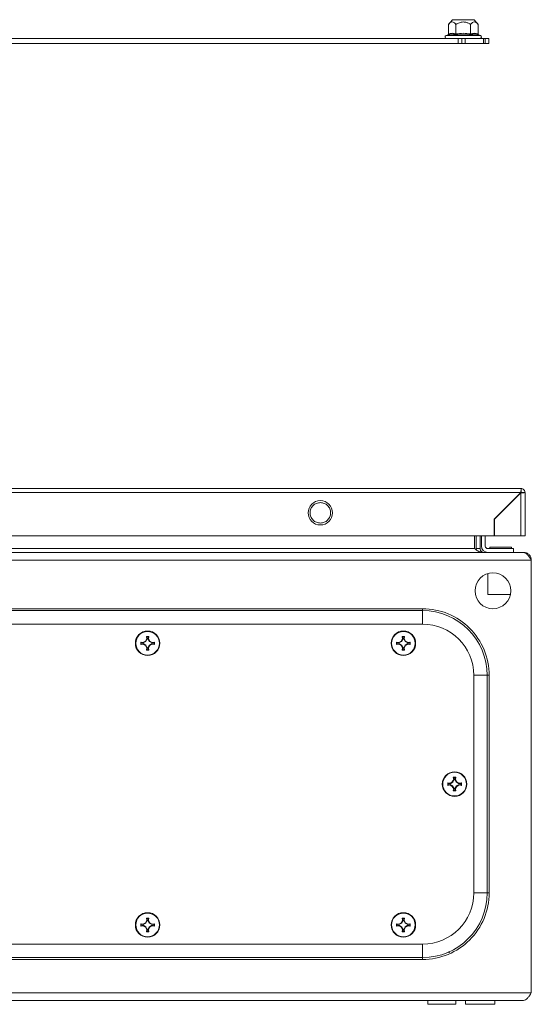
# Model space of a CAD drawing. Units: millimetres. Extents: x -832 to 1225, y -1570 to 2184.
# Drawn here: x 200 to 400, y 713 to 1098 of the extents above; entities that cross this region are included whole.
import ezdxf

# ---------------------------------------------------------------- set-up
doc = ezdxf.new("R2010")
doc.units = ezdxf.units.MM

msp = doc.modelspace()

# ---------------------------------------------------------------- linework, layer by layer
at = {"color": 7, "linetype": 'Continuous', "lineweight": 15}
for p, q in [((369.14, 1097.56), (367.61, 1095.74)), ((373.39, 1097.56), (369.14, 1097.56)), ((377.64, 1097.56), (373.39, 1097.56)), ((379.16, 1095.74), (377.64, 1097.56)), ((367.61, 1091.97), (367.61, 1095.74)), ((370.5, 1095.74), (370.5, 1091.97)), ((376.28, 1091.97), (376.28, 1095.74)), ((379.16, 1091.97), (379.16, 1095.74)), ((45.39, 1090.26), (371.39, 1090.26)), ((367.32, 1091.6), (366.66, 1091.36)), ((373.39, 1091.9), (370.36, 1091.6)), ((371.39, 1090.26), (371.39, 1088.26)), ((371.39, 1090.26), (372.84, 1090.26)), ((372.84, 1088.26), (372.84, 1090.26)), ((372.84, 1090.26), (374.08, 1090.26)), ((373.39, 1090.26), (372.94, 1090.26)), ((376.42, 1091.6), (373.39, 1091.9)), ((374.08, 1090.26), (374.08, 1088.26)), ((374.08, 1090.26), (381.36, 1090.26)), ((380.12, 1091.36), (379.45, 1091.6)), ((381.36, 1088.26), (381.36, 1090.26)), ((381.36, 1090.26), (381.94, 1090.26)), ((381.94, 1090.26), (381.94, 1088.26)), ((381.94, 1090.26), (383.39, 1090.26)), ((383.39, 1090.26), (383.39, 1088.26)), ((45.39, 1088.26), (371.39, 1088.26)), ((371.39, 1088.26), (372.84, 1088.26)), ((372.84, 1088.26), (374.08, 1088.26)), ((374.08, 1088.26), (381.36, 1088.26)), ((381.36, 1088.26), (381.94, 1088.26)), ((381.94, 1088.26), (383.39, 1088.26)), ((395.93, 914.45), (2.13, 914.45)), ((2.13, 912.85), (395.93, 912.85)), ((395.93, 912.85), (385.53, 902.45)), ((385.63, 902.45), (395.93, 912.75)), ((394.53, 911.45), (394.53, 911.35)), ((395.53, 912.45), (395.63, 912.45)), ((396.03, 914.45), (395.93, 914.45)), ((395.93, 912.75), (395.93, 895.95)), ((396.03, 914.45), (396.03, 912.95)), ((396.03, 912.85), (397.53, 912.85)), ((397.53, 895.95), (397.53, 912.85)), ((387.93, 904.75), (388.05, 904.89)), ((388.06, 904.89), (387.96, 904.89)), ((389.46, 906.39), (389.56, 906.39)), ((385.53, 902.45), (385.53, 895.95)), ((385.63, 895.95), (385.63, 902.45)), ((385.53, 895.95), (12.53, 895.95)), ((377.79, 890.99), (377.79, 895.95)), ((378.5, 890.99), (378.5, 895.95)), ((380, 895.95), (380, 890.99)), ((380.5, 891.99), (380.5, 895.95)), ((382, 895.95), (382, 891.99)), ((395.93, 895.95), (385.63, 895.95)), ((396.93, 889.49), (3.07, 889.49)), ((22.21, 890.99), (377.79, 890.99)), ((378.62, 890.37), (378.5, 890.99)), ((378.5, 890.99), (380, 890.99)), ((383, 890.99), (393, 890.99)), ((383.8, 891.49), (383.8, 890.99)), ((383.8, 891.49), (392.2, 891.49)), ((392.2, 890.99), (392.2, 891.49)), ((393, 890.99), (393, 889.49)), ((397, 889.49), (396.93, 889.49)), ((0, 886.49), (400, 886.49)), ((400, 886.49), (400, 717.49)), ((383, 881.2), (383, 872.99)), ((383, 872.99), (391.84, 872.99)), ((357.5, 867.49), (42.5, 867.49)), ((42.5, 866.75), (357.5, 866.75)), ((357.5, 866.75), (357.5, 867.49)), ((357.5, 861.49), (42.5, 861.49)), ((247.34, 854.48), (248.2, 854.33)), ((247.51, 854.27), (247.34, 854.48)), ((248.24, 854.13), (247.51, 854.27)), ((247.51, 854.27), (247.51, 853.7)), ((247.51, 853.7), (248.24, 853.85)), ((248.2, 854.33), (249.12, 854.87)), ((248.24, 854.13), (248.2, 854.33)), ((248.24, 853.85), (248.2, 853.65)), ((249.27, 854.72), (248.24, 854.13)), ((248.24, 853.85), (249.27, 853.26)), ((249.12, 854.87), (249.66, 855.79)), ((249.12, 854.87), (249.27, 854.72)), ((249.86, 855.75), (249.27, 854.72)), ((249.51, 856.65), (250.49, 856.65)), ((249.66, 855.79), (249.51, 856.65)), ((249.51, 856.65), (249.72, 856.48)), ((249.66, 855.79), (249.86, 855.75)), ((249.72, 856.48), (249.86, 855.75)), ((250.28, 856.48), (249.72, 856.48)), ((250.14, 855.75), (250.28, 856.48)), ((250.14, 855.75), (250.34, 855.79)), ((250.73, 854.72), (250.14, 855.75)), ((250.28, 856.48), (250.49, 856.65)), ((250.49, 856.65), (250.34, 855.79)), ((250.34, 855.79), (250.88, 854.87)), ((250.88, 854.87), (250.73, 854.72)), ((251.76, 854.13), (250.73, 854.72)), ((250.73, 853.26), (251.76, 853.85)), ((250.88, 854.87), (251.8, 854.33)), ((251.8, 854.33), (251.76, 854.13)), ((252.49, 854.27), (251.76, 854.13)), ((251.8, 853.65), (251.76, 853.85)), ((251.76, 853.85), (252.49, 853.7)), ((251.8, 854.33), (252.66, 854.48)), ((252.66, 854.48), (252.49, 854.27)), ((252.49, 853.7), (252.49, 854.27)), ((347.34, 854.48), (348.2, 854.33)), ((347.34, 854.48), (347.51, 854.27)), ((348.24, 854.13), (347.51, 854.27)), ((347.51, 854.27), (347.51, 853.7)), ((347.51, 853.7), (348.24, 853.85)), ((348.2, 854.33), (349.12, 854.87)), ((348.2, 854.33), (348.24, 854.13)), ((348.2, 853.65), (348.24, 853.85)), ((349.27, 854.72), (348.24, 854.13)), ((348.24, 853.85), (349.27, 853.26)), ((349.12, 854.87), (349.66, 855.79)), ((349.12, 854.87), (349.27, 854.72)), ((349.86, 855.75), (349.27, 854.72)), ((349.51, 856.65), (350.49, 856.65)), ((349.66, 855.79), (349.51, 856.65)), ((349.51, 856.65), (349.72, 856.48)), ((349.66, 855.79), (349.86, 855.75)), ((349.72, 856.48), (349.86, 855.75)), ((350.28, 856.48), (349.72, 856.48)), ((350.14, 855.75), (350.28, 856.48)), ((350.14, 855.75), (350.34, 855.79)), ((350.73, 854.72), (350.14, 855.75)), ((350.28, 856.48), (350.49, 856.65)), ((350.49, 856.65), (350.34, 855.79)), ((350.34, 855.79), (350.88, 854.87)), ((350.73, 854.72), (350.88, 854.87)), ((351.76, 854.13), (350.73, 854.72)), ((350.73, 853.26), (351.76, 853.85)), ((350.88, 854.87), (351.8, 854.33)), ((351.76, 854.13), (351.8, 854.33)), ((352.49, 854.27), (351.76, 854.13)), ((351.76, 853.85), (351.8, 853.65)), ((351.76, 853.85), (352.49, 853.7)), ((351.8, 854.33), (352.66, 854.48)), ((352.66, 854.48), (352.49, 854.27)), ((352.49, 853.7), (352.49, 854.27)), ((247.34, 853.5), (247.51, 853.7)), ((248.2, 853.65), (247.34, 853.5)), ((249.12, 853.11), (248.2, 853.65)), ((249.27, 853.26), (249.12, 853.11)), ((249.66, 852.19), (249.12, 853.11)), ((249.27, 853.26), (249.86, 852.22)), ((249.51, 851.33), (249.66, 852.19)), ((249.72, 851.5), (249.51, 851.33)), ((250.49, 851.33), (249.51, 851.33)), ((249.86, 852.22), (249.66, 852.19)), ((249.86, 852.22), (249.72, 851.5)), ((249.72, 851.5), (250.28, 851.5)), ((250.14, 852.22), (250.73, 853.26)), ((250.34, 852.19), (250.14, 852.22)), ((250.28, 851.5), (250.14, 852.22)), ((250.49, 851.33), (250.28, 851.5)), ((250.88, 853.11), (250.34, 852.19)), ((250.34, 852.19), (250.49, 851.33)), ((250.88, 853.11), (250.73, 853.26)), ((251.8, 853.65), (250.88, 853.11)), ((252.66, 853.5), (251.8, 853.65)), ((252.66, 853.5), (252.49, 853.7)), ((347.34, 853.5), (347.51, 853.7)), ((348.2, 853.65), (347.34, 853.5)), ((349.12, 853.11), (348.2, 853.65)), ((349.12, 853.11), (349.27, 853.26)), ((349.66, 852.19), (349.12, 853.11)), ((349.27, 853.26), (349.86, 852.22)), ((349.51, 851.33), (349.66, 852.19)), ((349.72, 851.5), (349.51, 851.33)), ((350.49, 851.33), (349.51, 851.33)), ((349.86, 852.22), (349.66, 852.19)), ((349.86, 852.22), (349.72, 851.5)), ((349.72, 851.5), (350.28, 851.5)), ((350.14, 852.22), (350.73, 853.26)), ((350.34, 852.19), (350.14, 852.22)), ((350.28, 851.5), (350.14, 852.22)), ((350.49, 851.33), (350.28, 851.5)), ((350.88, 853.11), (350.34, 852.19)), ((350.34, 852.19), (350.49, 851.33)), ((350.88, 853.11), (350.73, 853.26)), ((351.8, 853.65), (350.88, 853.11)), ((352.66, 853.5), (351.8, 853.65)), ((352.49, 853.7), (352.66, 853.5)), ((377.5, 756.49), (377.5, 841.49)), ((382.76, 841.49), (382.76, 756.49)), ((383.5, 841.49), (382.76, 841.49)), ((383.5, 756.49), (383.5, 841.49)), ((369.12, 799.87), (369.66, 800.79)), ((369.86, 800.75), (369.27, 799.72)), ((369.51, 801.65), (370.49, 801.65)), ((369.66, 800.79), (369.51, 801.65)), ((369.51, 801.65), (369.72, 801.48)), ((369.66, 800.79), (369.86, 800.75)), ((369.72, 801.48), (369.86, 800.75)), ((370.28, 801.48), (369.72, 801.48)), ((370.14, 800.75), (370.28, 801.48)), ((370.14, 800.75), (370.34, 800.79)), ((370.73, 799.72), (370.14, 800.75)), ((370.28, 801.48), (370.49, 801.65)), ((370.49, 801.65), (370.34, 800.79)), ((370.34, 800.79), (370.88, 799.87)), ((367.34, 799.48), (368.2, 799.33)), ((367.34, 799.48), (367.51, 799.27)), ((367.34, 798.5), (367.51, 798.7)), ((368.2, 798.65), (367.34, 798.5)), ((368.24, 799.13), (367.51, 799.27)), ((367.51, 799.27), (367.51, 798.7)), ((367.51, 798.7), (368.24, 798.85)), ((368.2, 799.33), (369.12, 799.87)), ((368.2, 799.33), (368.24, 799.13)), ((368.2, 798.65), (368.24, 798.85)), ((369.12, 798.11), (368.2, 798.65)), ((369.27, 799.72), (368.24, 799.13)), ((368.24, 798.85), (369.27, 798.26)), ((369.12, 799.87), (369.27, 799.72)), ((369.12, 798.11), (369.27, 798.26)), ((369.66, 797.19), (369.12, 798.11)), ((369.27, 798.26), (369.86, 797.22)), ((369.51, 796.33), (369.66, 797.19)), ((369.72, 796.5), (369.51, 796.33)), ((370.49, 796.33), (369.51, 796.33)), ((369.86, 797.22), (369.66, 797.19)), ((369.86, 797.22), (369.72, 796.5)), ((369.72, 796.5), (370.28, 796.5)), ((370.14, 797.22), (370.73, 798.26)), ((370.34, 797.19), (370.14, 797.22)), ((370.28, 796.5), (370.14, 797.22)), ((370.49, 796.33), (370.28, 796.5)), ((370.88, 798.11), (370.34, 797.19)), ((370.34, 797.19), (370.49, 796.33)), ((370.73, 799.72), (370.88, 799.87)), ((371.76, 799.13), (370.73, 799.72)), ((370.73, 798.26), (371.76, 798.85)), ((370.88, 798.11), (370.73, 798.26)), ((370.88, 799.87), (371.8, 799.33)), ((371.8, 798.65), (370.88, 798.11)), ((371.76, 799.13), (371.8, 799.33)), ((372.49, 799.27), (371.76, 799.13)), ((371.76, 798.85), (371.8, 798.65)), ((371.76, 798.85), (372.49, 798.7)), ((371.8, 799.33), (372.66, 799.48)), ((372.66, 798.5), (371.8, 798.65)), ((372.66, 799.48), (372.49, 799.27)), ((372.49, 798.7), (372.49, 799.27)), ((372.49, 798.7), (372.66, 798.5)), ((382.76, 756.49), (383.5, 756.49)), ((249.51, 746.65), (250.49, 746.65)), ((249.66, 745.79), (249.51, 746.65)), ((249.51, 746.65), (249.72, 746.48)), ((249.72, 746.48), (249.86, 745.75)), ((250.28, 746.48), (249.72, 746.48)), ((250.14, 745.75), (250.28, 746.48)), ((250.28, 746.48), (250.49, 746.65)), ((250.49, 746.65), (250.34, 745.79)), ((349.51, 746.65), (350.49, 746.65)), ((349.66, 745.79), (349.51, 746.65)), ((349.51, 746.65), (349.72, 746.48)), ((349.72, 746.48), (349.86, 745.75)), ((350.28, 746.48), (349.72, 746.48)), ((350.14, 745.75), (350.28, 746.48)), ((350.28, 746.48), (350.49, 746.65)), ((350.49, 746.65), (350.34, 745.79)), ((247.34, 744.48), (248.2, 744.33)), ((247.51, 744.27), (247.34, 744.48)), ((247.34, 743.5), (247.51, 743.7)), ((248.2, 743.65), (247.34, 743.5)), ((248.24, 744.13), (247.51, 744.27)), ((247.51, 744.27), (247.51, 743.7)), ((247.51, 743.7), (248.24, 743.85)), ((248.2, 744.33), (249.12, 744.87)), ((248.24, 744.13), (248.2, 744.33)), ((248.24, 743.85), (248.2, 743.65)), ((249.12, 743.11), (248.2, 743.65)), ((249.27, 744.72), (248.24, 744.13)), ((248.24, 743.85), (249.27, 743.26)), ((249.12, 744.87), (249.66, 745.79)), ((249.12, 744.87), (249.27, 744.72)), ((249.27, 743.26), (249.12, 743.11)), ((249.66, 742.19), (249.12, 743.11)), ((249.86, 745.75), (249.27, 744.72)), ((249.27, 743.26), (249.86, 742.22)), ((249.66, 745.79), (249.86, 745.75)), ((249.86, 742.22), (249.66, 742.19)), ((249.86, 742.22), (249.72, 741.5)), ((250.14, 745.75), (250.34, 745.79)), ((250.73, 744.72), (250.14, 745.75)), ((250.14, 742.22), (250.73, 743.26)), ((250.34, 742.19), (250.14, 742.22)), ((250.28, 741.5), (250.14, 742.22)), ((250.34, 745.79), (250.88, 744.87)), ((250.88, 743.11), (250.34, 742.19)), ((250.88, 744.87), (250.73, 744.72)), ((251.76, 744.13), (250.73, 744.72)), ((250.73, 743.26), (251.76, 743.85)), ((250.88, 743.11), (250.73, 743.26)), ((250.88, 744.87), (251.8, 744.33)), ((251.8, 743.65), (250.88, 743.11)), ((251.8, 744.33), (251.76, 744.13)), ((252.49, 744.27), (251.76, 744.13)), ((251.8, 743.65), (251.76, 743.85)), ((251.76, 743.85), (252.49, 743.7)), ((251.8, 744.33), (252.66, 744.48)), ((252.66, 743.5), (251.8, 743.65)), ((252.66, 744.48), (252.49, 744.27)), ((252.49, 743.7), (252.49, 744.27)), ((252.66, 743.5), (252.49, 743.7)), ((347.34, 744.48), (348.2, 744.33)), ((347.34, 744.48), (347.51, 744.27)), ((347.34, 743.5), (347.51, 743.7)), ((348.2, 743.65), (347.34, 743.5)), ((348.24, 744.13), (347.51, 744.27)), ((347.51, 744.27), (347.51, 743.7)), ((347.51, 743.7), (348.24, 743.85)), ((348.2, 744.33), (349.12, 744.87)), ((348.2, 744.33), (348.24, 744.13)), ((348.2, 743.65), (348.24, 743.85)), ((349.12, 743.11), (348.2, 743.65)), ((349.27, 744.72), (348.24, 744.13)), ((348.24, 743.85), (349.27, 743.26)), ((349.12, 744.87), (349.66, 745.79)), ((349.12, 744.87), (349.27, 744.72)), ((349.12, 743.11), (349.27, 743.26)), ((349.66, 742.19), (349.12, 743.11)), ((349.86, 745.75), (349.27, 744.72)), ((349.27, 743.26), (349.86, 742.22)), ((349.66, 745.79), (349.86, 745.75)), ((349.86, 742.22), (349.66, 742.19)), ((349.86, 742.22), (349.72, 741.5)), ((350.14, 745.75), (350.34, 745.79)), ((350.73, 744.72), (350.14, 745.75)), ((350.14, 742.22), (350.73, 743.26)), ((350.34, 742.19), (350.14, 742.22)), ((350.28, 741.5), (350.14, 742.22)), ((350.34, 745.79), (350.88, 744.87)), ((350.88, 743.11), (350.34, 742.19)), ((350.73, 744.72), (350.88, 744.87)), ((351.76, 744.13), (350.73, 744.72)), ((350.73, 743.26), (351.76, 743.85)), ((350.88, 743.11), (350.73, 743.26)), ((350.88, 744.87), (351.8, 744.33)), ((351.8, 743.65), (350.88, 743.11)), ((351.76, 744.13), (351.8, 744.33)), ((352.49, 744.27), (351.76, 744.13)), ((351.76, 743.85), (351.8, 743.65)), ((351.76, 743.85), (352.49, 743.7)), ((351.8, 744.33), (352.66, 744.48)), ((352.66, 743.5), (351.8, 743.65)), ((352.66, 744.48), (352.49, 744.27)), ((352.49, 743.7), (352.49, 744.27)), ((352.49, 743.7), (352.66, 743.5)), ((249.51, 741.33), (249.66, 742.19)), ((249.72, 741.5), (249.51, 741.33)), ((250.49, 741.33), (249.51, 741.33)), ((249.72, 741.5), (250.28, 741.5)), ((250.49, 741.33), (250.28, 741.5)), ((250.34, 742.19), (250.49, 741.33)), ((349.51, 741.33), (349.66, 742.19)), ((349.72, 741.5), (349.51, 741.33)), ((350.49, 741.33), (349.51, 741.33)), ((349.72, 741.5), (350.28, 741.5)), ((350.49, 741.33), (350.28, 741.5)), ((350.34, 742.19), (350.49, 741.33)), ((42.5, 736.49), (357.5, 736.49)), ((357.5, 731.23), (42.5, 731.23)), ((357.5, 731.23), (357.5, 730.49)), ((368, 733.15), (367.45, 733.54)), ((42.5, 730.49), (357.5, 730.49)), ((400, 717.49), (0, 717.49)), ((3, 714.49), (397, 714.49)), ((359.5, 714.49), (359.5, 712.99)), ((359.5, 712.99), (365, 712.99)), ((365, 712.99), (370.5, 712.99)), ((370.5, 712.99), (370.5, 714.49)), ((374.25, 714.49), (374.25, 712.99)), ((374.25, 712.99), (385.75, 712.99)), ((385.75, 712.99), (385.75, 714.49)), ((385.75, 712.99), (385.75, 714.49))]:
    msp.add_line(p, q, dxfattribs=at)
at = {"color": 8, "linetype": 'Continuous', "lineweight": 15}
for p, q in [((380.12, 1091.36), (366.66, 1091.36)), ((357.5, 861.49), (357.5, 866.75)), ((382.76, 841.49), (377.5, 841.49)), ((377.5, 756.49), (382.76, 756.49)), ((357.5, 731.23), (357.5, 736.49))]:
    msp.add_line(p, q, dxfattribs=at)
at = {"color": 7, "linetype": 'Continuous', "lineweight": 15}
for centre, radius in [((317.53, 904.95), 4.75), ((385, 874.49), 7), ((250, 853.99), 4.79), ((250, 853.99), 4.62), ((350, 853.99), 4.79), ((350, 853.99), 4.62), ((370, 798.99), 4.79), ((370, 798.99), 4.62), ((250, 743.99), 4.79), ((250, 743.99), 4.62), ((350, 743.99), 4.79), ((350, 743.99), 4.62)]:
    msp.add_circle(centre, radius, dxfattribs=at)
for centre, radius, start, end in [((366.86, 1090.82), 0.567, 110, 270), ((379.92, 1090.82), 0.567, 270, 70), ((383, 891.99), 2.5, 180, 270), ((383, 891.99), 1, 180, 270), ((357.5, 841.49), 25.26, 0, 90), ((357.5, 841.49), 20, 0, 90), ((357.5, 756.49), 25.26, 270, 0), ((357.5, 756.49), 20, 270, 0)]:
    msp.add_arc(centre, radius, start, end, dxfattribs=at)
for points, knots in [([(370.5, 1095.74), (370.33, 1095.93), (369.98, 1096.32), (369.35, 1096.69), (368.72, 1096.67), (368.17, 1096.32), (367.84, 1096), (367.65, 1095.79), (367.61, 1095.74)], [0, 0, 0, 0, 0.191932, 0.389887, 0.637209, 0.793727, 0.954611, 1, 1, 1, 1]), ([(376.28, 1095.74), (375.93, 1095.93), (375.23, 1096.32), (374.24, 1096.61), (373.1, 1096.71), (371.84, 1096.47), (370.95, 1095.98), (370.5, 1095.74)], [0, 0, 0, 0, 0.195435, 0.389917, 0.50044, 0.752907, 1, 1, 1, 1]), ([(379.16, 1095.74), (378.99, 1095.93), (378.64, 1096.32), (378.01, 1096.69), (377.38, 1096.67), (376.83, 1096.32), (376.5, 1096), (376.32, 1095.79), (376.28, 1095.74)], [0, 0, 0, 0, 0.191932, 0.389887, 0.63721, 0.793727, 0.954611, 1, 1, 1, 1]), ([(370.5, 1091.97), (371.46, 1092.1), (373.39, 1092.37), (375.31, 1092.1), (376.28, 1091.97)], [0, 0, 0, 0, 0.499999, 1, 1, 1, 1]), ([(376.28, 1091.97), (376.76, 1092.1), (377.72, 1092.37), (378.68, 1092.1), (379.16, 1091.97)], [0, 0, 0, 0, 0.4999997, 1, 1, 1, 1]), ([(367.61, 1091.97), (367.61, 1091.93), (367.6, 1091.85), (367.53, 1091.74), (367.44, 1091.65), (367.36, 1091.61), (367.32, 1091.6)], [0, 0, 0, 0, 0.230738, 0.499492, 0.749855, 1, 1, 1, 1]), ([(370.36, 1091.6), (369.86, 1091.75), (368.86, 1092.05), (367.84, 1091.75), (367.32, 1091.6)], [0, 0, 0, 0, 0.499728, 1, 1, 1, 1]), ([(370.36, 1091.6), (370.37, 1091.61), (370.41, 1091.65), (370.46, 1091.74), (370.5, 1091.85), (370.5, 1091.93), (370.5, 1091.97)], [0, 0, 0, 0, 0.250143, 0.500507, 0.769279, 1, 1, 1, 1]), ([(376.28, 1091.97), (376.28, 1091.93), (376.28, 1091.85), (376.32, 1091.74), (376.36, 1091.65), (376.4, 1091.61), (376.42, 1091.6)], [0, 0, 0, 0, 0.23074, 0.49949, 0.749856, 1, 1, 1, 1]), ([(379.45, 1091.6), (378.94, 1091.75), (377.92, 1092.05), (376.92, 1091.75), (376.42, 1091.6)], [0, 0, 0, 0, 0.499727, 1, 1, 1, 1]), ([(379.16, 1091.97), (379.17, 1091.93), (379.18, 1091.85), (379.24, 1091.74), (379.34, 1091.65), (379.42, 1091.61), (379.45, 1091.6)], [0, 0, 0, 0, 0.230744, 0.49951, 0.750084, 1, 1, 1, 1]), ([(395.93, 912.85), (395.94, 913.06), (395.95, 913.48), (395.98, 914.01), (396, 914.38), (396.02, 914.43), (396.03, 914.45)], [0, 0, 0, 0, 0.249998, 0.500001, 0.750001, 1, 1, 1, 1]), ([(397.53, 912.85), (397.51, 912.84), (397.46, 912.83), (397.09, 912.8), (396.56, 912.78), (396.14, 912.76), (395.93, 912.75)], [0, 0, 0, 0, 0.249998, 0.5, 0.749997, 1, 1, 1, 1]), ([(396.03, 914.45), (396.23, 914.42), (396.63, 914.35), (397.12, 913.97), (397.46, 913.46), (397.51, 913.05), (397.53, 912.85)], [0, 0, 0, 0, 0.2500015, 0.4999999, 0.7500027, 1, 1, 1, 1]), ([(317.53, 908.95), (317.01, 908.89), (315.96, 908.77), (314.63, 907.85), (313.74, 906.53), (313.43, 904.95), (313.74, 903.38), (314.63, 902.06), (315.96, 901.13), (317.01, 901.01), (317.53, 900.95)], [0, 0, 0, 0, 0.125, 0.25, 0.375, 0.499999, 0.625, 0.75, 0.875, 1, 1, 1, 1]), ([(317.53, 900.95), (318.05, 901.01), (319.1, 901.13), (320.43, 902.06), (321.32, 903.38), (321.63, 904.95), (321.32, 906.53), (320.43, 907.85), (319.1, 908.77), (318.05, 908.89), (317.53, 908.95)], [0, 0, 0, 0, 0.125, 0.25, 0.375, 0.500001, 0.625, 0.75, 0.875, 1, 1, 1, 1]), ([(395.93, 895.95), (396.14, 895.95), (396.56, 895.95), (397.09, 895.95), (397.46, 895.95), (397.51, 895.95), (397.53, 895.95)], [0, 0, 0, 0, 0.250003, 0.5, 0.750002, 1, 1, 1, 1]), ([(377.79, 890.99), (378.05, 890.79), (378.29, 890.6), (378.79, 890.23), (379.04, 890.07), (379.42, 889.86), (379.54, 889.8), (379.79, 889.69), (379.92, 889.64), (380.29, 889.53), (380.54, 889.49), (380.79, 889.49)], [0, 0, 0, 0, 0.25, 0.25, 0.5, 0.5, 0.625, 0.625, 0.75, 0.75, 1, 1, 1, 1]), ([(381.5, 889.49), (381.3, 889.49), (381.11, 889.53), (380.75, 889.68), (380.58, 889.79), (380.37, 890), (380.31, 890.07), (380.2, 890.24), (380.15, 890.32), (380.04, 890.6), (380, 890.79), (380, 890.99)], [0, 0, 0, 0, 0.25, 0.25, 0.5, 0.5, 0.625, 0.625, 0.75, 0.75, 1, 1, 1, 1]), ([(400, 886.49), (399.74, 886.88), (399.49, 887.27), (398.97, 888), (398.72, 888.33), (398.34, 888.75), (398.21, 888.87), (397.95, 889.09), (397.83, 889.18), (397.57, 889.33), (397.44, 889.39), (397.19, 889.47), (397.06, 889.49), (396.93, 889.49)], [0, 0, 0, 0, 0.25, 0.25, 0.5, 0.5, 0.625, 0.625, 0.75, 0.75, 0.875, 0.875, 1, 1, 1, 1]), ([(397, 889.49), (397.2, 889.49), (397.39, 889.47), (397.78, 889.39), (397.97, 889.34), (398.33, 889.18), (398.5, 889.09), (398.83, 888.88), (398.98, 888.75), (399.26, 888.47), (399.38, 888.32), (399.6, 887.99), (399.7, 887.82), (399.85, 887.46), (399.9, 887.27), (399.98, 886.88), (400, 886.69), (400, 886.49)], [0, 0, 0, 0, 0.125, 0.125, 0.25, 0.25, 0.375, 0.375, 0.5, 0.5, 0.625, 0.625, 0.75, 0.75, 0.875, 0.875, 1, 1, 1, 1]), ([(357.5, 867.49), (364.4, 867.49), (371.01, 864.75), (380.76, 855), (383.5, 848.38), (383.5, 841.49)], [0, 0, 0, 0, 0.5, 0.5, 1, 1, 1, 1]), ([(247.34, 853.5), (247.34, 853.66), (247.34, 853.99), (247.34, 854.31), (247.34, 854.48)], [0, 0, 0, 0, 0.499992, 1, 1, 1, 1]), ([(252.66, 854.48), (252.66, 854.31), (252.66, 853.99), (252.66, 853.66), (252.66, 853.5)], [0, 0, 0, 0, 0.500008, 1, 1, 1, 1]), ([(347.34, 853.5), (347.34, 853.66), (347.34, 853.99), (347.34, 854.31), (347.34, 854.48)], [0, 0, 0, 0, 0.499992, 1, 1, 1, 1]), ([(352.66, 854.48), (352.66, 854.31), (352.66, 853.99), (352.66, 853.66), (352.66, 853.5)], [0, 0, 0, 0, 0.500008, 1, 1, 1, 1]), ([(367.34, 798.5), (367.34, 798.66), (367.34, 798.99), (367.34, 799.31), (367.34, 799.48)], [0, 0, 0, 0, 0.499996, 1, 1, 1, 1]), ([(372.66, 799.48), (372.66, 799.31), (372.66, 798.99), (372.66, 798.66), (372.66, 798.5)], [0, 0, 0, 0, 0.500004, 1, 1, 1, 1]), ([(383.5, 756.49), (383.5, 749.59), (380.76, 742.98), (371.01, 733.23), (364.4, 730.49), (357.5, 730.49)], [0, 0, 0, 0, 0.5, 0.5, 1, 1, 1, 1]), ([(247.34, 743.5), (247.34, 743.66), (247.34, 743.99), (247.34, 744.31), (247.34, 744.48)], [0, 0, 0, 0, 0.500001, 1, 1, 1, 1]), ([(252.66, 744.48), (252.66, 744.31), (252.66, 743.99), (252.66, 743.66), (252.66, 743.5)], [0, 0, 0, 0, 0.499999, 1, 1, 1, 1]), ([(347.34, 743.5), (347.34, 743.66), (347.34, 743.99), (347.34, 744.31), (347.34, 744.48)], [0, 0, 0, 0, 0.500001, 1, 1, 1, 1]), ([(352.66, 744.48), (352.66, 744.31), (352.66, 743.99), (352.66, 743.66), (352.66, 743.5)], [0, 0, 0, 0, 0.499999, 1, 1, 1, 1]), ([(397, 714.49), (397.25, 714.49), (397.5, 714.57), (398, 714.87), (398.25, 715.09), (398.75, 715.65), (399, 715.97), (399.37, 716.52), (399.5, 716.71), (399.75, 717.09), (399.87, 717.29), (400, 717.49)], [0, 0, 0, 0, 0.25, 0.25, 0.5, 0.5, 0.75, 0.75, 0.875, 0.875, 1, 1, 1, 1])]:
    msp.add_open_spline(points, degree=3, knots=knots, dxfattribs=at)
msp.add_open_spline([(367.61, 1091.97), (368.1, 1092.1), (369.06, 1092.37), (370.02, 1092.1), (370.5, 1091.97)], degree=3, dxfattribs=at)

doc.saveas('drawing.dxf')
